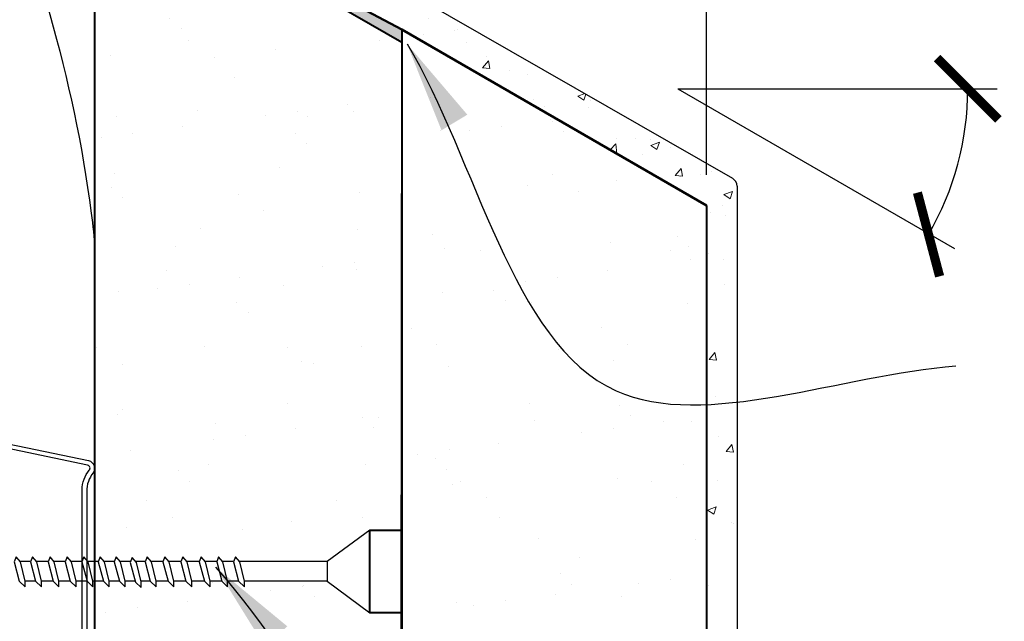
# Model space of a CAD drawing. Units: millimetres. Extents: x 2931 to 4507, y 4931 to 6317.
# Drawn here: x 3386 to 3547, y 5345 to 5443 of the extents above; entities that cross this region are included whole.
import ezdxf

# ---------------------------------------------------------------- set-up
doc = ezdxf.new("R2010")
doc.units = ezdxf.units.MM
doc.header["$MEASUREMENT"] = 0
for name, color, linetype in [('Fastenings and sealants', 4, 'Continuous'), ('Steel', 3, 'Continuous'), ('Text', 7, 'Continuous')]:
    doc.layers.add(name, color=color, linetype=linetype)
for name, color, linetype, lineweight in [('Hatch', 2, 'Continuous', 13), ('Linings', 3, 'Continuous', 25), ('Supercrete', 7, 'Continuous', 40)]:
    doc.layers.add(name, color=color, linetype=linetype, lineweight=lineweight)
doc.styles.add('5', font='tahoma.ttf', dxfattribs={"height": 12.5})
doc.dimstyles.new('Dim 5', dxfattribs={"dimscale": 5, "dimtxt": 12.5, "dimasz": 2, "dimexe": 1, "dimexo": 1, "dimgap": 1, "dimtad": 1, "dimdec": 0, "dimdsep": 46, "dimtxsty": '5', "dimblk": 'ARCHTICK', "dimcen": 2.5, "dimdle": 1, "dimclrd": 7, "dimclre": 7, "dimclrt": 7, "dimadec": 0, "dimazin": 0, "dimtfac": 1, "dimtdec": 0, "dimtmove": 1, "dimatfit": 3, "dimfxl": 1, "dimarcsym": 0})

# ---------------------------------------------------------------- blocks, each defined once
blk = doc.blocks.new('RON303FCXS-revB')
at = {"ltscale": 1000}
blk.add_lwpolyline([(2.477604888414134, 29.66908236330573), (3.071900559005371, 30.12658936425578), (0, 34.11694841649524), (0, 23.13337036150961, 0.3552567938492242), (0.9950571823592326, 21.90964483683774), (22.85197712705485, 17.35611984835896, -0.5669221396016288), (23.13320316466434, 16.54545159660256, 0.1761818107873983), (21.96523481131226, 13.33367117772513), (21.96523481131226, -13.33367117772513, 0.1761818107874449), (23.13320316466434, -16.54545159660256, -0.5669221396016288), (22.85197712705485, -17.35611984835896), (0.9950571823592326, -21.90964483683774, 0.3552567938500286), (0, -23.1333703615087), (0, -34.11694841649615), (3.071900559005371, -30.12658936425533), (2.477604888414134, -29.66908236330573), (0.75, -31.91321874492542), (0.75, -23.13337036150961, -0.3552567938501498), (1.148022872943329, -22.64388015164104), (23.00494281763895, -18.09035516316226, 0.5521978755544255), (23.74304696226227, -16.10744736081187, -0.1646427721031746), (22.71523481131226, -13.0707182500987), (22.71523481131226, 13.0707182500987, -0.164642772103065), (23.74304696226227, 16.10744736081278, 0.5521978755535141), (23.00494281764077, 18.09035516316317), (1.148022872943329, 22.64388015164104, -0.3552567938501497), (0.749999999998181, 23.13337036150961), (0.75, 31.91321874492633), (2.477604888414134, 29.66908236330573)], format="xyb", close=True, dxfattribs=at)
blk = doc.blocks.new('_ArchTick')
at = {"color": 0, "linetype": 'ByBlock', "const_width": 0.15}
blk.add_lwpolyline([(-0.5, -0.5), (0.5, 0.5)], dxfattribs=at)
blk = doc.blocks.new('*D14')
at = {"layer": 'Defpoints', "color": 0, "transparency": 16777216}
for p in [(3493.641279824789, 5431.722590052664), (3493.641279824789, 5431.722590052664), (3545.848025545065, 5431.722590052664), (3538.15096383006, 5415.425851539164), (3543.641276212523, 5402.663372707607)]:
    blk.add_point(p, dxfattribs=at)
at = {"layer": 'Text', "color": 7, "lineweight": -2, "transparency": 16777216}
blk.add_arc((3493.641279824789, 5431.722590052664), 47.39932126546234, 329.8355143776707, 8.793e-13, dxfattribs=at)
at = {"layer": 'Text', "color": 7, "lineweight": -2, "transparency": 16777216, "xscale": 10, "yscale": 10, "zscale": 10}
for p, rotation in [((3541.04060109025, 5431.722590052664), 90.00000000000088), ((3534.622089744561, 5407.905183083265), 239.8355143776707)]:
    blk.add_blockref('_ArchTick', p, dxfattribs=dict(at, rotation=rotation))
at = {"layer": 'Text', "color": 7, "transparency": 16777216, "insert": (3702.969025889884, 5417.85411293069), "char_height": 12.5, "attachment_point": 5, "rotation": 0.009999999999997893, "style": '5'}
blk.add_mtext('{\\fTahoma|b0|i1|c0|p34;10%%D minimum slope on sill (30° typical)}', dxfattribs=at)
blk = doc.blocks.new('*D18')
at = {"layer": 'Defpoints', "color": 0, "transparency": 16777216}
for p in [(3498.323086923063, 5711.621345585223), (3428.823087001694, 5623.794025502423), (3498.323086923063, 5412.636258960901)]:
    blk.add_point(p, dxfattribs=at)
at = {"layer": 'Text', "color": 7, "lineweight": -2, "transparency": 16777216}
for p, q in [((3428.823087001694, 5628.794025502422), (3428.823087001694, 5716.621345585223)), ((3498.323086923063, 5417.636258960902), (3498.323086923063, 5716.621345585223)), ((3423.823087001694, 5711.621345585223), (3503.323086923063, 5711.621345585223)), ((3772.767491598962, 5711.621345585223), (3498.323086923063, 5711.621345585223))]:
    blk.add_line(p, q, dxfattribs=at)
at = {"layer": 'Text', "color": 7, "lineweight": -2, "transparency": 16777216, "xscale": 10, "yscale": 10, "zscale": 10, "rotation": 180}
blk.add_blockref('_ArchTick', (3428.823087001694, 5711.621345585223), dxfattribs=at)
at = {"layer": 'Text', "color": 7, "lineweight": -2, "transparency": 16777216, "xscale": 10, "yscale": 10, "zscale": 10}
blk.add_blockref('_ArchTick', (3498.323086923063, 5711.621345585223), dxfattribs=at)
at = {"layer": 'Text', "color": 7, "transparency": 16777216, "insert": (3653.575920074449, 5735.663767792521), "char_height": 12.5, "attachment_point": 5, "style": '5'}
blk.add_mtext('{\\fTahoma|b0|i1|c0|p34;85mm max for 50mm panels\\P110mm max for 75mm panels}', dxfattribs=at)

msp = doc.modelspace()

# ---------------------------------------------------------------- hatches: boundary and pattern name
at = {"layer": 'Hatch'}
h = msp.add_hatch(dxfattribs=at)
h.set_pattern_fill('AR-SAND', color=256, scale=10, style=0)
h.set_pattern_definition([(37.5, (3398.323086987895, 5138.804799496429), (-0.6299335810960816, 19.26823769013158), [0, -15.2, 0, -17, 0, -16.25]), (7.499999999999999, (3398.323086987895, 5138.804799496429), (17.69776705267727, 28.2214606522974), [0, -8.2, 0, -13.7, 0, -5.25]), (327.5, (3386.023086987894, 5138.804799496429), (31.14141861751495, 0.056590535369645), [0, -5, 0, -18, 0, -23.5]), (317.5, (3386.023086987894, 5138.804799496429), (30.06126604572293, 8.77675564934249), [0, -2.5, 0, -11.8, 0, -13.5])])
h.paths.add_polyline_path([(3448.452041144483, 5346.10042126368), (3443.323086987908, 5346.100421263679), (3436.32936498945, 5351.268265747181), (3422.81489313963, 5351.268265747181), (3422.81489313963, 5350.345671844075), (3421.820587458282, 5351.26826574718), (3420.057611788229, 5351.268265747181), (3420.057611788229, 5350.345671844075), (3419.06330610688, 5351.268265747181), (3417.216777233944, 5351.268265747181), (3417.216777233944, 5350.345671844076), (3416.222471552595, 5351.268265747181), (3414.208836273874, 5351.26826574718), (3414.208836273875, 5350.345671844076), (3413.214530592526, 5351.268265747181), (3411.284448516696, 5351.268265747181), (3411.284448516696, 5350.345671844075), (3410.290142835349, 5351.26826574718), (3408.36006075952, 5351.268265747181), (3408.36006075952, 5350.345671844076), (3407.365755078173, 5351.268265747181), (3405.939241818217, 5351.268265747181), (3405.939241818217, 5350.218353378142), (3404.807721406104, 5351.268265747181), (3403.327305592085, 5351.268265747181), (3403.327305592087, 5350.345671844075), (3402.332999910739, 5351.268265747181), (3400.715361430498, 5351.268265747181), (3400.715361430498, 5350.345671844075), (3399.721055749149, 5351.268265747181), (3398.32308698791, 5351.268265747181), (3398.323086987909, 5156.804799496428), (3425.04338467238, 5156.804799496429), (3431.019059289659, 5138.804799496429), (3438.78547004695, 5174.804799496429), (3444.243384672376, 5156.804799496428), (3448.323086987909, 5156.804799496428)])
edge = h.paths.add_edge_path()
edge.add_line((3448.515508546898, 5439.266099061291), (3398.323086987909, 5468.246143405197))
edge.add_line((3398.323086987909, 5468.246143405197), (3398.323086987909, 5361.619217694572))
edge.add_line((3398.323086987909, 5361.619217694572), (3398.323208574689, 5361.619217694572))
edge.add_spline(control_points=[(3398.323086987895, 5368.794262444275), (3398.323086987899, 5368.794262335277), (3398.323303142183, 5364.010897225664), (3398.323195065045, 5359.227536779599), (3398.323086987909, 5354.444176442532)], knot_values=[225.7678773687167, 225.7678773687167, 225.7678773687167, 225.7678773687167, 225.7678776957107, 240.1179633704594, 240.1179633704594, 240.1179633704594, 240.1179633704594], degree=3, periodic=0)
edge.add_line((3398.32308698791, 5354.444176442532), (3398.942734235696, 5354.444176442533))
edge.add_line((3398.942734235696, 5354.444176442533), (3399.250128913397, 5355.242805365491))
edge.add_line((3399.250128913397, 5355.242805365491), (3399.926397204341, 5354.444176442532))
edge.add_line((3399.926397204341, 5354.444176442532), (3401.554678397284, 5354.444176442532))
edge.add_line((3401.554678397284, 5354.444176442532), (3401.862073074986, 5355.242805365489))
edge.add_line((3401.862073074986, 5355.242805365489), (3402.538341365929, 5354.444176442533))
edge.add_line((3402.538341365929, 5354.444176442533), (3404.215619884401, 5354.44417644253))
edge.add_line((3404.215619884401, 5354.44417644253), (3404.474009301115, 5355.115486899555))
edge.add_line((3404.474009301115, 5355.115486899555), (3405.042466017888, 5354.444176442532))
edge.add_line((3405.042466017888, 5354.444176442532), (3406.58743356472, 5354.444176442532))
edge.add_line((3406.58743356472, 5354.444176442532), (3406.89482824242, 5355.242805365489))
edge.add_line((3406.89482824242, 5355.242805365489), (3407.571096533363, 5354.444176442532))
edge.add_line((3407.571096533363, 5354.444176442532), (3409.511821321895, 5354.444176442532))
edge.add_line((3409.511821321895, 5354.444176442532), (3409.819215999595, 5355.242805365489))
edge.add_line((3409.819215999595, 5355.242805365489), (3410.495484290538, 5354.444176442532))
edge.add_line((3410.495484290538, 5354.444176442532), (3412.436209079073, 5354.44417644253))
edge.add_line((3412.436209079073, 5354.44417644253), (3412.743603756773, 5355.242805365489))
edge.add_line((3412.743603756773, 5355.242805365489), (3413.419872047717, 5354.44417644253))
edge.add_line((3413.419872047717, 5354.44417644253), (3415.444150039142, 5354.44417644253))
edge.add_line((3415.444150039142, 5354.44417644253), (3415.751544716843, 5355.242805365492))
edge.add_line((3415.751544716843, 5355.242805365492), (3416.427813007786, 5354.444176442532))
edge.add_line((3416.427813007786, 5354.444176442532), (3418.284984593428, 5354.444176442532))
edge.add_line((3418.284984593428, 5354.444176442532), (3418.592379271128, 5355.242805365489))
edge.add_line((3418.592379271128, 5355.242805365489), (3419.26864756207, 5354.444176442532))
edge.add_line((3419.26864756207, 5354.444176442532), (3421.04226594483, 5354.444176442533))
edge.add_line((3421.04226594483, 5354.444176442533), (3421.34966062253, 5355.242805365491))
edge.add_line((3421.34966062253, 5355.242805365491), (3422.025928913472, 5354.444176442532))
edge.add_line((3422.025928913472, 5354.444176442532), (3436.329364989451, 5354.44417644253))
edge.add_line((3436.329364989451, 5354.44417644253), (3443.32308698791, 5359.612020926034))
edge.add_line((3443.32308698791, 5359.612020926034), (3448.461245672946, 5359.612020926036))
edge.add_line((3448.461245672946, 5359.612020926036), (3448.515508546898, 5439.266099061291))
h = msp.add_hatch(dxfattribs=at)
h.set_pattern_fill('AR-CONC', color=256, scale=2, style=0)
h.set_pattern_definition([(50, (3428.384938818356, 5156.804799496429), (14.34520365201507, -1.255042699651902), [1.5, -16.5]), (355, (3428.384938818356, 5156.804799496429), (-2.77502667226, 15.04384267400024), [1.199999999999999, -13.2]), (100.4514, (3429.580372418356, 5156.700212696429), (11.57018763428043, 13.78879084121907), [1.2748038, -14.02284224]), (46.1842, (3428.384938818356, 5160.804799496429), (21.34482097251289, -3.310380286580361), [2.25, -24.75]), (96.6356, (3430.163673718356, 5160.528933356428), (18.69325411097406, 19.48235741800883), [1.912205759999999, -21.03426]), (351.1842000000001, (3428.384938818356, 5160.804799496429), (18.69323890267254, 19.48237201850649), [1.8, -19.8]), (21, (3430.384938818356, 5159.804799496429), (11.93814104236923, -8.052377813306776), [1.5, -16.5]), (326, (3430.384938818356, 5159.804799496429), (4.866306638431634, 14.50300090093706), [1.199999999999999, -13.2]), (71.4514, (3431.379783478356, 5159.133767376429), (16.8044525716298, 6.450609934199047), [1.2748038, -14.02284224]), (37.5, (3428.384938818356, 5156.804799496429), (0.2431971063458134, 6.657877076626229), [0, -13.04, 0, -13.4, 0, -13.25]), (7.499999999999999, (3428.384938818356, 5156.804799496429), (5.261390748842972, 7.888234237647204), [0, -7.639999999999999, 0, -12.74, 0, -5.049999999999999]), (327.5, (3423.924938818356, 5156.804799496429), (10.67644872344818, -0.451097434687596), [0, -5, 0, -15.6, 0, -20.7]), (317.5, (3421.924938818356, 5156.804799496429), (11.66372338684772, 2.002099646646352), [0, -6.5, 0, -10.36, 0, -14.7])])
h.paths.add_polyline_path([(3503.323086987909, 5415.795096611303, 0.2684893427754293), (3502.570467129957, 5417.095643774335), (3428.384938818356, 5459.672446169016, 0.1845640254829382), (3429.907896997065, 5451.332510617145), (3448.515508546893, 5441.392677343998), (3498.323086987909, 5412.636258523381), (3498.323086987909, 5243.215544403037, -0.4142135623730951), (3497.323086987909, 5242.215544403037), (3448.381271485094, 5242.215544403038), (3448.323086987909, 5156.804799496429), (3453.323086987909, 5156.804799496429), (3453.32308698791, 5237.215544403037), (3501.823086987909, 5237.215544403037, 0.4142135623730951), (3503.323086987909, 5238.715544403037)])
h = msp.add_hatch(dxfattribs=at)
h.set_pattern_fill('AR-SAND', color=256, scale=10, style=0)
h.set_pattern_definition([(37.5, (3448.515508546897, 5242.215544403037), (-0.6299335810960816, 19.26823769013158), [0, -15.2, 0, -17, 0, -16.25]), (7.499999999999999, (3448.515508546897, 5242.215544403037), (17.69776705267727, 28.2214606522974), [0, -8.2, 0, -13.7, 0, -5.25]), (327.5, (3436.215508546897, 5242.215544403037), (31.14141861751495, 0.056590535369645), [0, -5, 0, -18, 0, -23.5]), (317.5, (3436.215508546897, 5242.215544403037), (30.06126604572293, 8.77675564934249), [0, -2.5, 0, -11.8, 0, -13.5])])
h.paths.add_polyline_path([(3498.323086987909, 5412.636258523381), (3448.515508546898, 5441.392677343982), (3448.515508546897, 5242.215544403037), (3497.323086987909, 5242.215544403037, 0.4142135623730951), (3498.323086987909, 5243.215544403037)])
at = {"layer": 'Supercrete'}
msp.add_hatch(color=256, dxfattribs=at).paths.add_polyline_path([(3448.515508546898, 5439.26609906129), (3448.515508546898, 5441.392677343981), (3399.286703510902, 5467.689771572566)])

# ---------------------------------------------------------------- linework, layer by layer
at = {"layer": 'Fastenings and sealants', "color": 1, "lineweight": 50}
for q in [(3399.287342245546, 5467.689430372631), (3498.323086987909, 5412.636258523381)]:
    msp.add_line((3448.515508546898, 5441.392677343982), q, dxfattribs=at)
at = {"layer": 'Fastenings and sealants'}
for p, q in [((3387.857931715017, 5354.444176442532), (3386.165952695911, 5354.444176442532)), ((3390.724690987607, 5354.444176442532), (3388.84159468366, 5354.444176442532)), ((3393.527744498583, 5354.444176442532), (3391.70835395625, 5354.444176442532)), ((3396.267092247943, 5354.444176442532), (3394.51140746723, 5354.444176442532)), ((3398.942734235696, 5354.444176442532), (3397.25075521659, 5354.444176442532)), ((3401.554678397281, 5354.444176442532), (3399.926397204339, 5354.444176442532)), ((3404.215619884401, 5354.444176442532), (3402.538341365924, 5354.444176442532)), ((3406.587433564715, 5354.444176442532), (3405.042466017889, 5354.444176442532)), ((3409.511821321895, 5354.444176442532), (3407.571096533358, 5354.444176442532)), ((3412.436209079074, 5354.444176442532), (3410.495484290538, 5354.444176442532)), ((3415.444150039143, 5354.444176442532), (3413.419872047717, 5354.444176442532)), ((3418.284984593428, 5354.444176442532), (3416.427813007786, 5354.444176442532)), ((3421.042265944829, 5354.444176442532), (3419.268647562071, 5354.444176442532)), ((3436.329364989453, 5354.444176442532), (3422.025928913472, 5354.444176442532)), ((3388.665624558063, 5351.26826574718), (3386.954916922069, 5351.26826574718)), ((3391.532383830649, 5351.26826574718), (3389.630558909822, 5351.26826574718)), ((3394.335437341629, 5351.26826574718), (3392.497318182409, 5351.26826574718)), ((3397.074785090989, 5351.268265747181), (3395.300371693388, 5351.26826574718)), ((3399.750427078742, 5351.268265747181), (3398.039719442748, 5351.268265747181)), ((3402.362371240327, 5351.268265747181), (3400.715361430498, 5351.268265747181)), ((3404.941179936183, 5351.268265747181), (3403.327305592086, 5351.268265747181)), ((3407.395126407761, 5351.268265747181), (3405.90831345926, 5351.268265747181)), ((3410.31951416494, 5351.268265747181), (3408.36006075952, 5351.268265747181)), ((3413.243901922119, 5351.268265747181), (3411.284448516696, 5351.268265747181)), ((3416.251842882188, 5351.268265747181), (3414.208836273875, 5351.268265747181)), ((3419.092677436474, 5351.268265747181), (3417.216777233945, 5351.268265747181)), ((3421.849958787875, 5351.268265747181), (3420.057611788229, 5351.268265747181)), ((3436.329364989453, 5351.268265747181), (3422.81489313963, 5351.268265747181))]:
    msp.add_line(p, q, dxfattribs=at)
for points in [[(3443.323086987909, 5359.612020926034), (3436.329364989453, 5354.444176442533), (3436.329364989453, 5351.268265747181), (3443.323086987909, 5346.100421263679)], [(3386.190447782711, 5354.415249336158), (3385.489684404968, 5355.242805365488), (3385.171155596904, 5354.415249336158), (3385.999330497873, 5351.232339018356), (3386.954916922069, 5350.345671844074), (3386.954916922069, 5351.26826574718)], [(3388.866089770464, 5354.415249336158), (3388.165326392721, 5355.242805365488), (3387.846797584657, 5354.415249336158), (3388.674972485626, 5351.232339018356), (3389.630558909822, 5350.345671844074), (3389.630558909822, 5351.26826574718)], [(3391.732849087802, 5354.415253550831), (3391.032085710059, 5355.242809580161), (3390.713556901995, 5354.415253550831), (3391.541731802964, 5351.232343233029), (3392.497318227159, 5350.345676058747), (3392.497318227159, 5351.268269961853)], [(3394.53590255403, 5354.41524933616), (3393.835139176287, 5355.242805365489), (3393.516610368223, 5354.41524933616), (3394.344785269192, 5351.232339018357), (3395.300371693388, 5350.345671844075), (3395.300371693388, 5351.268265747181)], [(3397.27525030339, 5354.41524933616), (3396.574486925648, 5355.242805365489), (3396.255958117583, 5354.41524933616), (3397.084133018553, 5351.232339018357), (3398.039719442748, 5350.345671844075), (3398.039719442748, 5351.268265747181)], [(3399.95089229114, 5354.41524933616), (3399.250128913397, 5355.242805365489), (3398.931600105333, 5354.41524933616), (3399.759775006302, 5351.232339018357), (3400.715361430498, 5350.345671844075), (3400.715361430498, 5351.268265747181)], [(3402.562836452728, 5354.41524933616), (3401.862073074986, 5355.242805365489), (3401.543544266921, 5354.41524933616), (3402.371719167891, 5351.232339018357), (3403.327305592086, 5350.345671844075), (3403.327305592086, 5351.268265747181)], [(3405.174772678858, 5354.287930870225), (3404.474009301116, 5355.115486899555), (3404.155480493051, 5354.287930870225), (3404.983655394021, 5351.105020552424), (3405.939241818217, 5350.218353378141), (3405.939241818217, 5351.140947281248)], [(3407.595591620162, 5354.41524933616), (3406.89482824242, 5355.242805365489), (3406.576299434356, 5354.41524933616), (3407.404474335325, 5351.232339018357), (3408.36006075952, 5350.345671844075), (3408.36006075952, 5351.268265747181)], [(3410.519979377338, 5354.41524933616), (3409.819215999595, 5355.242805365489), (3409.500687191531, 5354.41524933616), (3410.3288620925, 5351.232339018357), (3411.284448516696, 5350.345671844075), (3411.284448516696, 5351.268265747181)], [(3413.444367134517, 5354.41524933616), (3412.743603756773, 5355.242805365489), (3412.42507494871, 5354.41524933616), (3413.253249849679, 5351.232339018357), (3414.208836273875, 5350.345671844075), (3414.208836273875, 5351.268265747181)], [(3416.452308094586, 5354.41524933616), (3415.751544716843, 5355.242805365489), (3415.433015908779, 5354.41524933616), (3416.261190809748, 5351.232339018357), (3417.216777233945, 5350.345671844075), (3417.216777233945, 5351.268265747181)], [(3419.293142648871, 5354.41524933616), (3418.592379271128, 5355.242805365489), (3418.273850463064, 5354.41524933616), (3419.102025364033, 5351.232339018357), (3420.057611788229, 5350.345671844075), (3420.057611788229, 5351.268265747181)], [(3422.050424000273, 5354.41524933616), (3421.34966062253, 5355.242805365489), (3421.031131814466, 5354.41524933616), (3421.859306715435, 5351.232339018357), (3422.81489313963, 5350.345671844075), (3422.81489313963, 5351.268265747181)]]:
    msp.add_lwpolyline(points, close=True, dxfattribs=at)
at = {"layer": 'Linings'}
for p, q in [((3428.384938818356, 5459.672446169016), (3502.569014075203, 5417.096477716299)), ((3503.323086987909, 5415.795096611303), (3503.323086987909, 5238.715544403037))]:
    msp.add_line(p, q, dxfattribs=at)
msp.add_arc((3501.823086987909, 5415.795096611303), 1.5, 0, 60.17947913596795, dxfattribs=at)
msp.add_open_spline([(3285.072084337273, 5485.045751424562), (3290.623371528702, 5485.054193546507), (3309.157493847337, 5485.17656946237), (3333.200083012074, 5484.669259730304), (3356.559996064937, 5484.103675686166), (3369.171350829918, 5484.103675686166), (3374.323086987909, 5484.051542168012), (3378.175137053299, 5484.273225172477), (3388.189809065641, 5453.94055173157), (3395.343056119223, 5432.642308835131), (3398.398373139616, 5406.206298244004), (3398.186395671224, 5394.534859608057), (3398.33904121687, 5382.559316972252), (3398.322953682828, 5371.556029388843), (3398.323308514497, 5364.248669184913), (3398.323195065045, 5359.227536779599), (3398.323086987909, 5354.444176442532)], degree=3, knots=[12.60610711156092, 12.60610711156092, 12.60610711156092, 12.60610711156092, 29.26442356019897, 68.1996408328593, 84.4850511591827, 99.90836172653263, 105.2907788480943, 108.5079612873375, 113.5811264259606, 183.1724352991263, 189.1345200322246, 192.7573207657404, 218.1958980697125, 225.0545612591557, 225.7678776957107, 240.1179633704594, 240.1179633704594, 240.1179633704594, 240.1179633704594], dxfattribs=at)
at = {"layer": 'Supercrete'}
for p, q in [((3398.323086987909, 5468.246143405196), (3398.323086987909, 5156.804799496429)), ((3448.515508546898, 5439.266099061291), (3398.323086987909, 5468.246143405196)), ((3448.515508546898, 5439.267535306836), (3398.7535597041, 5467.997609866625)), ((3448.515508546898, 5441.392677343982), (3448.515508546898, 5242.215544403037)), ((3448.515508546898, 5439.266099061291), (3448.323086987909, 5156.804799496429)), ((3448.515508546898, 5439.266099061291), (3448.515508546898, 5242.215544403037)), ((3498.323086987909, 5412.636258523381), (3498.323086987909, 5243.215544403037))]:
    msp.add_line(p, q, dxfattribs=at)
msp.add_lwpolyline([(3448.323086987909, 5346.10042126368), (3443.323086987909, 5346.10042126368), (3443.323086987909, 5359.612020926036), (3448.323086987909, 5359.612020926036)], dxfattribs=at)
at = {"layer": 'Text'}
for q in [(3545.848025545065, 5431.722590052665), (3538.853647867463, 5405.619217192525)]:
    msp.add_line((3493.641279824789, 5431.722590052665), q, dxfattribs=at)

# ---------------------------------------------------------------- block references
at = {"layer": 'Steel', "xscale": -1, "rotation": 180}
msp.add_blockref('RON303FCXS-revB', (3374.323086987909, 5352.856221094858), dxfattribs=at)

# ---------------------------------------------------------------- dimensions: what is measured, and where the dimension line sits
at = {"layer": 'Text'}
dim = msp.add_linear_dim(base=(3498.323086923063, 5711.621345585223), p1=(3428.823087001694, 5623.794025502423), p2=(3498.323086923063, 5412.636258960901), text='{\\fTahoma|b0|i1|c0|p34;85mm max for 50mm panels\\P110mm max for 75mm panels}', dimstyle='Dim 5', dxfattribs=at)
dim.commit()
dim.dimension.update_dxf_attribs({"geometry": '*D18', "text_midpoint": (3653.575920074449, 5712.229747893681), "dimtype": 160})
dim = msp.add_angular_dim_2l(base=(3538.15096383006, 5415.425851539164), line1=((3493.641279824789, 5431.722590052665), (3543.641276212524, 5402.663372707608)), line2=((3493.641279824789, 5431.722590052665), (3545.848025545065, 5431.722590052665)), text='{\\fTahoma|b0|i1|c0|p34;10%%D minimum slope on sill (<> typical)}', dimstyle='Dim 5', override={"dimtmove": 2}, dxfattribs=at)
dim.commit()
dim.dimension.update_dxf_attribs({"geometry": '*D14', "text_midpoint": (3702.969025889884, 5417.854112930689), "dimtype": 162, "text_rotation": 0.01})

# ---------------------------------------------------------------- leaders
at = {"layer": 'Text', "path_type": 1}
for points in [[(3449.382458822334, 5439.055791574709), (3483.577840647909, 5382.363741445919), (3539.0706783236, 5386.425971801764)], [(3418.10933853534, 5353.553780225865), (3516.765064232858, 5240.446586978291), (3541.157553759453, 5239.272237165984)]]:
    msp.add_leader(points, dimstyle='Dim 5', override={"dimasz": 3}, dxfattribs=at)

doc.saveas('drawing.dxf')
